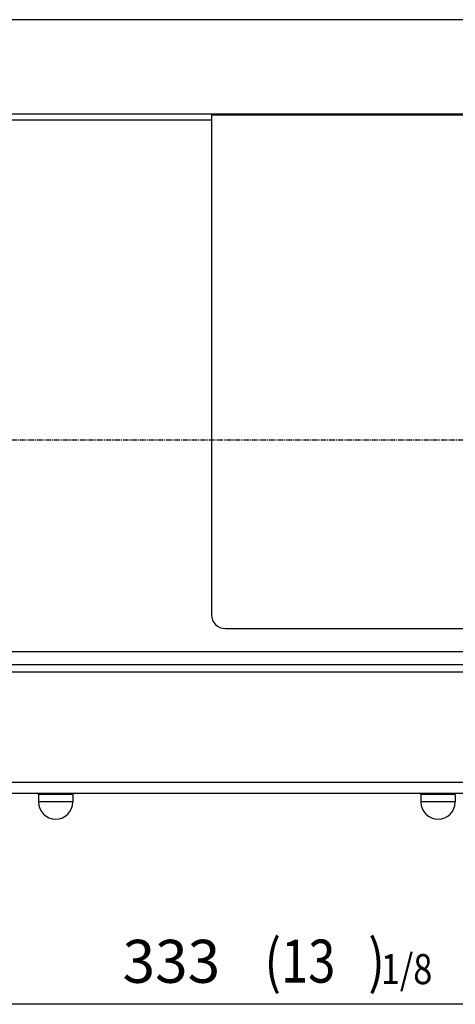
# Model space of a CAD drawing. Extents: x 870 to 1710, y -1785 to -1191.
# Drawn here: x 1340 to 1441, y -1635 to -1406 of the extents above; entities that cross this region are included whole.
import ezdxf

# ---------------------------------------------------------------- set-up
doc = ezdxf.new("R2010")
doc.units = 0
doc.header["$MEASUREMENT"] = 0
doc.linetypes.add('CENTER', pattern=[2, 1.25, -0.25, 0.25, -0.25])
doc.layers.get('0').update_dxf_attribs({"linetype": 'CONTINUOUS'})
for name, color, linetype in [('LVL0010', 5, 'CONTINUOUS'), ('LVL0050', 2, 'CONTINUOUS'), ('LVL0100', 3, 'CONTINUOUS')]:
    doc.layers.add(name, color=color, linetype=linetype)
doc.styles.get("Standard").update_dxf_attribs({"font": 'ROMANS'})

msp = doc.modelspace()

# ---------------------------------------------------------------- linework, layer by layer
at = {"layer": 'LVL0010', "color": 3}
msp.add_line((1531, -1635), (1222, -1635), dxfattribs=at)
at = {"layer": 'LVL0100'}
for p, q in [((1492.24, -1405.9), (1263, -1405.9)), ((1308, -1427.8), (1543, -1427.8)), ((1542, -1427.9), (1308, -1427.9)), ((1384.35, -1429.3), (1308, -1429.3)), ((1384.35, -1427.9), (1384.35, -1544.4)), ((1384.51, -1428.05), (1384.5, -1428.06)), ((1517.5, -1428.1), (1384.5, -1428.1)), ((1384.52, -1428.02), (1384.51, -1428.03)), ((1384.51, -1428.03), (1384.51, -1428.04)), ((1384.51, -1428.04), (1384.51, -1428.05)), ((1384.51, -1428.05), (1384.51, -1428.05)), ((1384.53, -1428), (1384.52, -1428.01)), ((1384.52, -1428.01), (1384.52, -1428.01)), ((1384.52, -1428.01), (1384.52, -1428.02)), ((1384.54, -1427.98), (1384.53, -1427.99)), ((1384.53, -1427.99), (1384.53, -1428)), ((1384.55, -1427.97), (1384.54, -1427.98)), ((1384.54, -1427.98), (1384.54, -1427.98)), ((1384.56, -1427.96), (1384.55, -1427.97)), ((1384.55, -1427.97), (1384.55, -1427.97)), ((1384.57, -1427.95), (1384.56, -1427.95)), ((1384.56, -1427.95), (1384.56, -1427.96)), ((1384.58, -1427.94), (1384.57, -1427.94)), ((1384.57, -1427.94), (1384.57, -1427.95)), ((1384.58, -1428.05), (1384.57, -1428.06)), ((1384.57, -1428.06), (1384.57, -1428.07)), ((1384.57, -1428.07), (1384.57, -1428.09)), ((1384.57, -1428.09), (1384.57, -1428.1)), ((1384.59, -1427.93), (1384.58, -1427.94)), ((1384.58, -1427.94), (1384.58, -1427.94)), ((1384.58, -1427.94), (1384.58, -1427.94)), ((1384.59, -1428.01), (1384.58, -1428.02)), ((1384.58, -1428.02), (1384.58, -1428.04)), ((1384.58, -1428.04), (1384.58, -1428.05)), ((1384.6, -1427.93), (1384.59, -1427.93)), ((1384.59, -1427.93), (1384.59, -1427.93)), ((1384.59, -1427.93), (1384.59, -1427.93)), ((1384.6, -1427.99), (1384.59, -1428)), ((1384.59, -1428), (1384.59, -1428.01)), ((1384.61, -1427.92), (1384.6, -1427.93)), ((1384.61, -1427.98), (1384.6, -1427.99)), ((1384.62, -1427.92), (1384.61, -1427.92)), ((1384.62, -1427.97), (1384.61, -1427.98)), ((1384.63, -1427.91), (1384.62, -1427.92)), ((1384.63, -1427.96), (1384.62, -1427.97)), ((1384.65, -1427.91), (1384.63, -1427.91)), ((1384.64, -1427.95), (1384.63, -1427.96)), ((1384.65, -1427.94), (1384.64, -1427.95)), ((1384.66, -1427.91), (1384.65, -1427.91)), ((1384.66, -1427.93), (1384.65, -1427.94)), ((1384.67, -1427.9), (1384.66, -1427.91)), ((1384.67, -1427.93), (1384.66, -1427.93)), ((1384.69, -1427.9), (1384.67, -1427.9)), ((1384.68, -1427.92), (1384.67, -1427.93)), ((1384.69, -1427.92), (1384.68, -1427.92)), ((1384.7, -1427.9), (1384.69, -1427.9)), ((1384.7, -1427.91), (1384.69, -1427.92)), ((1384.72, -1427.91), (1384.7, -1427.91)), ((1384.73, -1427.91), (1384.72, -1427.91)), ((1384.74, -1427.9), (1384.73, -1427.91)), ((1384.75, -1427.9), (1384.74, -1427.9)), ((1384.77, -1427.9), (1384.75, -1427.9)), ((1384.77, -1427.9), (1384.77, -1428.07)), ((1384.77, -1428.07), (1384.77, -1428.1)), ((1387.5, -1547.55), (1514.5, -1547.55)), ((1183, -1552.9), (1543, -1552.9)), ((1183, -1555.9), (1540, -1555.9)), ((1183, -1557.62), (1494.52, -1557.62)), ((1182.19, -1583.32), (1494.19, -1583.32)), ((1175.08, -1585.9), (1470.01, -1585.9)), ((1344.07, -1586.2), (1344.07, -1587.9)), ((1352.07, -1586.2), (1344.07, -1586.2)), ((1352.07, -1586.2), (1352.07, -1587.9)), ((1441.07, -1586.2), (1433.07, -1586.2)), ((1433.07, -1586.2), (1433.07, -1587.9)), ((1441.07, -1586.2), (1441.07, -1587.9)), ((1352.07, -1587.9), (1344.07, -1587.9)), ((1441.07, -1587.9), (1433.07, -1587.9))]:
    msp.add_line(p, q, dxfattribs=at)
at = {"layer": 'LVL0100', "linetype": 'CENTER'}
msp.add_line((1635, -1503.74), (1005, -1503.74), dxfattribs=at)
at = {"layer": 'LVL0100'}
for centre, radius, start, end in [((1387.5, -1544.4), 3.15, 180, 270), ((1343.77, -1586.2), 0.3, 0, 90), ((1352.37, -1586.2), 0.3, 90, 180), ((1432.77, -1586.2), 0.3, 0, 90), ((1348.07, -1587.9), 4, 180, 0), ((1437.07, -1587.9), 4, 180, 0)]:
    msp.add_arc(centre, radius, start, end, dxfattribs=at)

# ---------------------------------------------------------------- texts
at = {"color": 3, "linetype": 'Continuous'}
msp.add_text('333', height=10, dxfattribs=at).set_placement((1363.64, -1630))
at = {"layer": 'LVL0050', "width": 0.835}
for s, height, p in [('(13   )', 10, (1396.67, -1629.95)), ('1/8', 7, (1423.74, -1630.3))]:
    msp.add_text(s, height=height, dxfattribs=at).set_placement(p)

doc.saveas('drawing.dxf')
